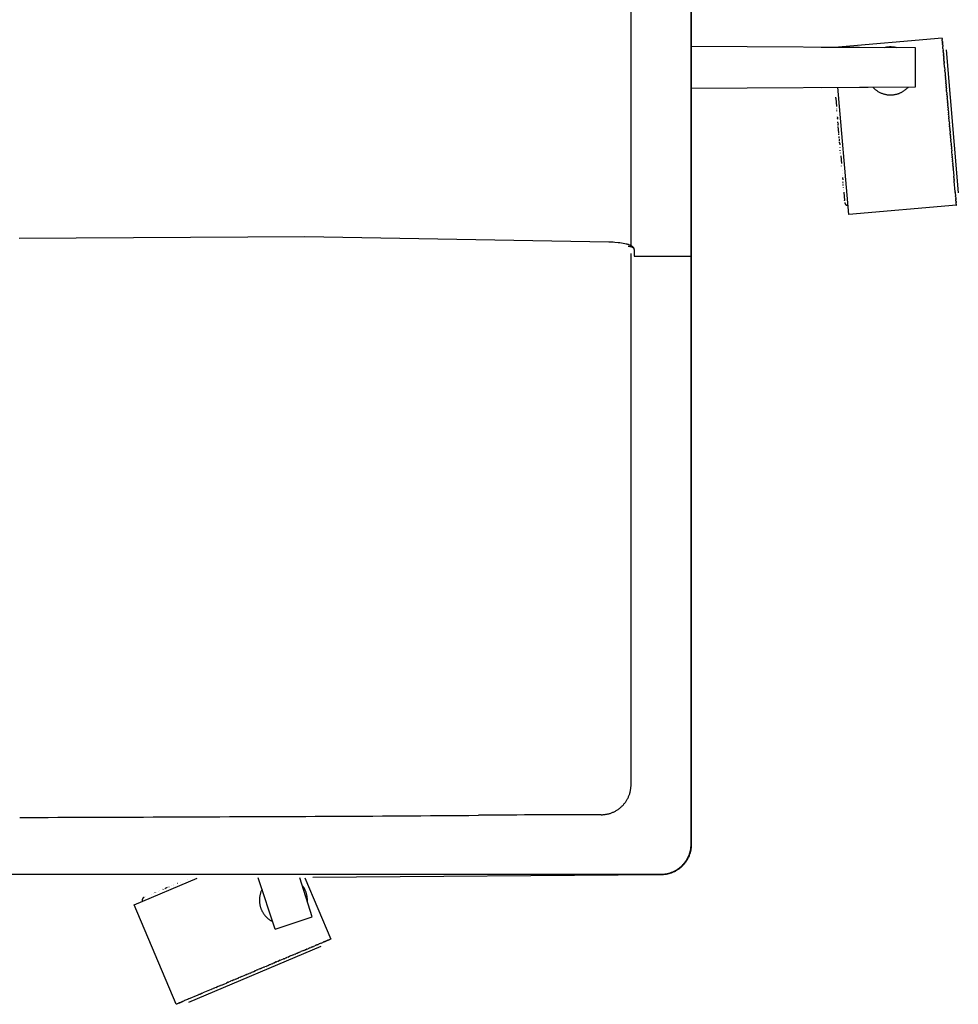
# Model space of a CAD drawing. Units: millimetres. Extents: x 2456 to 4018, y -917 to 917.
# Drawn here: x 2738 to 3051, y -917 to -588 of the extents above; entities that cross this region are included whole.
import ezdxf

# ---------------------------------------------------------------- set-up
doc = ezdxf.new("R2010")
doc.units = ezdxf.units.MM
doc.header["$MEASUREMENT"] = 0
for name, color, linetype in [('kaluste', 3, 'Continuous'), ('kaluste - Tangent', 250, 'Continuous'), ('Mitat', 7, 'Continuous')]:
    doc.layers.add(name, color=color, linetype=linetype)

msp = doc.modelspace()

# ---------------------------------------------------------------- linework, layer by layer
at = {"layer": 'kaluste'}
for points in [[(2961.29, -358.35), (2961.29, -863.4)], [(2941.38, -664.11), (2941.38, -464.3)], [(2961.38, -503.33), (2961.46, -863.46)], [(3036.2, -597.85), (2961.39, -597.43)], [(3009.22, -597.59), (3045.09, -594.53)], [(3029.96, -597.81), (3029.79, -597.77), (3029.62, -597.73), (3029.45, -597.69), (3029.28, -597.66), (3029.11, -597.63), (3028.94, -597.61), (3028.76, -597.59), (3028.59, -597.57), (3028.42, -597.55), (3028.24, -597.55), (3028.07, -597.54), (3027.9, -597.54), (3027.72, -597.54), (3027.55, -597.54), (3027.38, -597.55), (3027.2, -597.57), (3027.04, -597.58), (3026.87, -597.6), (3026.71, -597.62), (3026.55, -597.65), (3026.38, -597.68), (3026.22, -597.71), (3026.06, -597.75), (3025.9, -597.79)], [(3045.09, -594.55), (3045.1, -594.58)], [(3045.1, -594.6), (3045.1, -594.58)], [(3045.1, -594.6), (3045.1, -594.65)], [(3045.1, -594.66), (3045.1, -594.65)], [(3045.1, -594.66), (3045.11, -594.71)], [(3045.11, -594.74), (3045.11, -594.71)], [(3045.11, -594.74), (3045.11, -594.79)], [(3045.12, -594.85), (3045.11, -594.79)], [(3045.12, -594.85), (3045.12, -594.89)], [(3045.13, -594.97), (3045.12, -594.89)], [(3045.13, -594.97), (3045.13, -595)], [(3045.17, -595.46), (3045.13, -595)], [(3045.17, -595.46), (3045.18, -595.61)], [(3045.19, -595.67), (3045.18, -595.61)], [(3045.19, -595.67), (3045.2, -595.81)], [(3045.21, -595.89), (3045.2, -595.81)], [(3045.21, -595.89), (3045.22, -596.02)], [(3045.23, -596.2), (3045.22, -596.02)], [(3045.23, -596.2), (3045.24, -596.27)], [(3045.25, -596.4), (3045.24, -596.27)], [(3045.25, -596.4), (3045.27, -596.59)], [(3045.28, -596.69), (3045.27, -596.59)], [(3045.28, -596.69), (3045.29, -596.88)], [(3045.3, -596.99), (3045.29, -596.88)], [(3045.3, -596.99), (3045.32, -597.23)], [(3045.33, -597.31), (3045.32, -597.23)], [(3045.33, -597.31), (3045.34, -597.43)], [(3045.39, -598.02), (3045.34, -597.43)], [(3036.2, -597.85), (3004.75, -597.67)], [(3009.23, -597.69), (3009.22, -597.6)], [(3036.2, -610.85), (3036.2, -597.85)], [(3045.39, -598.02), (3045.45, -598.7)], [(3045.45, -598.79), (3045.45, -598.7)], [(3045.45, -598.79), (3045.48, -599.08)], [(3045.5, -599.29), (3045.48, -599.08)], [(3045.5, -599.29), (3045.51, -599.48)], [(3045.53, -599.64), (3045.51, -599.48)], [(3045.53, -599.64), (3045.55, -599.9)], [(3045.56, -600.08), (3045.55, -599.9)], [(3045.56, -600.08), (3045.59, -600.33)], [(3045.62, -600.71), (3045.59, -600.33)], [(3045.62, -600.71), (3045.62, -600.78)], [(3045.65, -601.1), (3045.62, -600.78)], [(3046.43, -598.44), (3050.5, -646.21)], [(3045.65, -601.1), (3045.66, -601.24)], [(3045.69, -601.53), (3045.66, -601.24)], [(3045.69, -601.53), (3045.7, -601.71)], [(3045.73, -602.04), (3045.7, -601.71)], [(3045.73, -602.04), (3045.76, -602.37)], [(3045.78, -602.57), (3045.76, -602.37)], [(3045.78, -602.57), (3045.8, -602.82)], [(3045.82, -603.11), (3045.8, -602.82)], [(3045.82, -603.11), (3045.84, -603.29)], [(3045.87, -603.67), (3045.84, -603.29)], [(3045.87, -603.67), (3045.88, -603.75)], [(3045.92, -604.25), (3045.88, -603.75)], [(3045.92, -604.25), (3046.01, -605.27)], [(3046.07, -606.03), (3046.01, -605.27)], [(3046.07, -606.03), (3046.12, -606.57)], [(3046.13, -606.66), (3046.12, -606.57)], [(3046.13, -606.66), (3046.17, -607.17)], [(3046.19, -607.42), (3046.17, -607.17)], [(3046.19, -607.42), (3046.22, -607.77)], [(3046.24, -607.99), (3046.22, -607.77)], [(3046.24, -607.99), (3046.27, -608.38)], [(3046.29, -608.59), (3046.27, -608.38)], [(3046.29, -608.59), (3046.32, -609)], [(3046.35, -609.26), (3046.32, -609)], [(3046.35, -609.26), (3046.38, -609.62)], [(3046.4, -609.93), (3046.38, -609.62)], [(3046.4, -609.93), (3046.44, -610.31)], [(3046.46, -610.62), (3046.44, -610.31)], [(3046.46, -610.62), (3046.49, -610.9)], [(2961.4, -611.26), (3036.2, -610.85)], [(3004.75, -611.02), (3036.2, -610.85)], [(3013.98, -653.39), (3013.98, -653.39), (3013.98, -653.39), (3013.98, -653.39), (3013.98, -653.39), (3013.98, -653.39), (3013.98, -653.39), (3010.36, -610.99)], [(3021.97, -610.92), (3022.12, -611.09), (3022.28, -611.25), (3022.44, -611.4), (3022.61, -611.55), (3022.78, -611.7), (3022.96, -611.84), (3023.14, -611.98), (3023.33, -612.11), (3023.52, -612.24), (3023.72, -612.37), (3023.92, -612.48), (3024.12, -612.6), (3024.33, -612.7), (3024.54, -612.8), (3024.75, -612.9), (3024.97, -612.99), (3025.18, -613.07), (3025.4, -613.14), (3025.63, -613.21), (3025.85, -613.27), (3026.08, -613.33), (3026.3, -613.38), (3026.53, -613.42), (3026.76, -613.46), (3026.99, -613.49), (3027.21, -613.51), (3027.44, -613.52), (3027.67, -613.53), (3027.89, -613.54), (3028.12, -613.53), (3028.34, -613.52), (3028.56, -613.51), (3028.75, -613.49), (3028.93, -613.47), (3029.12, -613.44), (3029.3, -613.41), (3029.49, -613.37), (3029.67, -613.33), (3029.86, -613.29), (3030.04, -613.24), (3030.22, -613.19), (3030.4, -613.13), (3030.58, -613.07), (3030.76, -613), (3030.94, -612.93), (3031.12, -612.85), (3031.29, -612.77), (3031.46, -612.69), (3031.63, -612.6), (3031.8, -612.51), (3031.97, -612.42), (3032.13, -612.32), (3032.29, -612.21), (3032.45, -612.1), (3032.61, -611.99), (3032.76, -611.88), (3032.91, -611.76), (3033.05, -611.64), (3033.2, -611.52), (3033.34, -611.39), (3033.47, -611.26), (3033.6, -611.13), (3033.73, -611), (3033.86, -610.86)], [(3046.52, -611.31), (3046.49, -610.9)], [(3046.52, -611.31), (3046.54, -611.52)], [(3046.59, -612.11), (3046.54, -611.52)], [(3046.59, -612.11), (3046.59, -612.16)], [(3046.64, -612.73), (3046.59, -612.16)], [(3046.64, -612.73), (3046.69, -613.33)], [(3046.7, -613.46), (3046.69, -613.33)], [(3046.7, -613.46), (3046.76, -614.11)], [(3009.67, -614.64), (3009.64, -614.32)], [(3009.67, -614.64), (3009.9, -617.38)], [(3046.77, -614.17), (3046.76, -614.11)], [(3046.77, -614.17), (3046.82, -614.76)], [(3046.83, -614.9), (3046.82, -614.76)], [(3046.83, -614.9), (3046.87, -615.41)], [(3046.89, -615.64), (3046.87, -615.41)], [(3046.89, -615.64), (3046.93, -616.06)], [(3046.96, -616.4), (3046.93, -616.06)], [(3046.96, -616.4), (3046.98, -616.71)], [(3047.02, -617.13), (3046.98, -616.71)], [(3047.02, -617.13), (3047.06, -617.63)], [(3009.91, -617.41), (3009.9, -617.38)], [(3009.98, -618.29), (3009.97, -618.17)], [(3010.04, -618.98), (3010.02, -618.68)], [(3010.14, -620.09), (3010.13, -620.03)], [(3047.08, -617.88), (3047.06, -617.63)], [(3047.08, -617.88), (3047.11, -618.24)], [(3047.15, -618.65), (3047.11, -618.24)], [(3047.15, -618.65), (3047.2, -619.29)], [(3047.22, -619.46), (3047.2, -619.29)], [(3047.22, -619.46), (3047.26, -619.93)], [(3047.28, -620.15), (3047.26, -619.93)], [(3047.28, -620.15), (3047.32, -620.66)], [(3010.21, -621), (3010.2, -620.89)], [(3010.21, -621), (3010.25, -621.41)], [(3010.28, -621.72), (3010.25, -621.41)], [(3010.35, -622.65), (3010.34, -622.47)], [(3010.37, -622.84), (3010.36, -622.75)], [(3010.37, -622.84), (3010.41, -623.28)], [(3010.43, -623.58), (3010.41, -623.28)], [(3010.43, -623.58), (3010.44, -623.64)], [(3010.45, -623.77), (3010.44, -623.64)], [(3047.34, -620.91), (3047.32, -620.66)], [(3047.34, -620.91), (3047.37, -621.26)], [(3047.42, -621.82), (3047.37, -621.26)], [(3047.42, -621.82), (3047.42, -621.85)], [(3047.47, -622.43), (3047.42, -621.85)], [(3047.47, -622.43), (3047.52, -623.05)], [(3047.57, -623.61), (3047.52, -623.05)], [(3047.57, -623.61), (3047.6, -623.97)], [(3010.66, -626.19), (3010.47, -624.03)], [(3010.71, -626.83), (3010.67, -626.4)], [(3047.62, -624.21), (3047.6, -623.97)], [(3047.62, -624.21), (3047.67, -624.73)], [(3047.68, -624.94), (3047.67, -624.73)], [(3047.68, -624.94), (3047.72, -625.41)], [(3047.74, -625.58), (3047.72, -625.41)], [(3047.74, -625.58), (3047.79, -626.22)], [(3047.83, -626.63), (3047.79, -626.22)], [(3047.83, -626.63), (3047.86, -626.99)], [(3047.88, -627.24), (3047.86, -626.99)], [(3010.8, -627.9), (3010.75, -627.34)], [(3010.85, -628.41), (3010.83, -628.28)], [(3010.88, -628.83), (3010.85, -628.44)], [(3010.92, -629.32), (3010.91, -629.22)], [(3010.95, -629.68), (3010.93, -629.37)], [(3010.95, -629.68), (3010.99, -630.15)], [(3011, -630.21), (3010.99, -630.15)], [(3047.88, -627.24), (3047.92, -627.74)], [(3047.96, -628.16), (3047.92, -627.74)], [(3047.96, -628.16), (3047.98, -628.47)], [(3048.01, -628.81), (3047.98, -628.47)], [(3048.01, -628.81), (3048.04, -629.08)], [(3048.07, -629.46), (3048.04, -629.08)], [(3048.07, -629.46), (3048.11, -629.96)], [(3048.12, -630.11), (3048.11, -629.96)], [(3048.12, -630.11), (3048.17, -630.69)], [(3011.08, -631.12), (3011.07, -631.07)], [(3011.16, -632.07), (3011.15, -631.99)], [(3011.16, -632.16), (3011.16, -632.11)], [(3011.23, -632.96), (3011.23, -632.89)], [(3048.18, -630.76), (3048.17, -630.69)], [(3048.18, -630.76), (3048.24, -631.41)], [(3048.25, -631.54), (3048.24, -631.41)], [(3048.25, -631.54), (3048.3, -632.13)], [(3048.35, -632.7), (3048.3, -632.13)], [(3048.35, -632.7), (3048.35, -632.76)], [(3048.4, -633.35), (3048.35, -632.76)], [(3048.4, -633.35), (3048.42, -633.54)], [(3048.45, -633.97), (3048.42, -633.54)], [(3011.31, -633.83), (3011.3, -633.79)], [(3011.31, -633.83), (3011.53, -636.39)], [(3011.53, -636.44), (3011.53, -636.39)], [(3048.45, -633.97), (3048.48, -634.24)], [(3048.5, -634.56), (3048.48, -634.24)], [(3048.5, -634.56), (3048.53, -634.92)], [(3048.56, -635.25), (3048.53, -634.92)], [(3048.56, -635.25), (3048.59, -635.6)], [(3048.62, -635.87), (3048.59, -635.6)], [(3048.62, -635.87), (3048.65, -636.27)], [(3048.67, -636.49), (3048.65, -636.27)], [(3048.67, -636.49), (3048.7, -636.88)], [(3048.72, -637.1), (3048.7, -636.88)], [(3011.6, -637.27), (3011.6, -637.22)], [(3011.74, -638.86), (3011.73, -638.83)], [(3011.8, -639.65), (3011.8, -639.61)], [(3048.72, -637.1), (3048.75, -637.44)], [(3048.77, -637.7), (3048.75, -637.44)], [(3048.77, -637.7), (3048.82, -638.22)], [(3048.82, -638.29), (3048.82, -638.22)], [(3048.82, -638.29), (3049.02, -640.64)], [(3011.87, -640.38), (3011.86, -640.36)], [(3011.93, -641.12), (3011.93, -641.09)], [(3011.93, -641.12), (3011.99, -641.79)], [(3011.99, -641.82), (3011.99, -641.79)], [(3012.05, -642.49), (3012.04, -642.47)], [(3012.07, -642.82), (3012.05, -642.51)], [(3012.13, -643.45), (3012.1, -643.15)], [(3049.06, -641.11), (3049.02, -640.64)], [(3049.06, -641.11), (3049.07, -641.21)], [(3049.1, -641.58), (3049.07, -641.21)], [(3049.1, -641.58), (3049.12, -641.77)], [(3049.14, -642.05), (3049.12, -641.77)], [(3049.14, -642.05), (3049.16, -642.31)], [(3049.46, -645.79), (3049.16, -642.31)], [(3012.15, -643.77), (3012.15, -643.75)], [(3012.16, -643.79), (3012.16, -643.77)], [(3012.2, -644.36), (3012.2, -644.34)], [(3012.21, -644.39), (3012.21, -644.36)], [(3012.25, -644.93), (3012.25, -644.91)], [(3012.3, -645.45), (3012.3, -645.44)], [(3012.34, -645.96), (3012.34, -645.95)], [(3012.34, -645.96), (3012.58, -648.79)], [(3049.46, -645.79), (3049.49, -646.08)], [(3049.49, -646.17), (3049.49, -646.08)], [(3049.49, -646.17), (3049.58, -647.22)], [(3012.59, -648.86), (3012.58, -648.79)], [(3012.64, -649.43), (3012.64, -649.42)], [(3012.64, -649.45), (3012.64, -649.45)], [(3012.64, -649.45), (3012.64, -649.48), (3012.64, -649.5), (3012.65, -649.52), (3012.65, -649.54), (3012.66, -649.56), (3012.66, -649.59), (3012.67, -649.61), (3012.67, -649.63), (3012.68, -649.65), (3012.69, -649.68), (3012.7, -649.7), (3012.7, -649.72), (3012.71, -649.74), (3012.72, -649.77), (3012.73, -649.79), (3012.74, -649.81), (3012.76, -649.83), (3012.77, -649.85), (3012.78, -649.88), (3012.79, -649.9), (3012.81, -649.92), (3012.82, -649.94), (3012.84, -649.96), (3012.85, -649.98), (3012.87, -650), (3012.89, -650.02), (3012.9, -650.04), (3012.92, -650.05), (3012.94, -650.07), (3012.96, -650.09), (3012.98, -650.11), (3013, -650.12), (3013.02, -650.14), (3013.04, -650.16), (3013.06, -650.17), (3013.08, -650.19), (3013.1, -650.2), (3013.12, -650.21), (3013.14, -650.23), (3013.16, -650.24), (3013.19, -650.25), (3013.21, -650.26), (3013.23, -650.27), (3013.26, -650.28), (3013.28, -650.29), (3013.3, -650.3), (3013.33, -650.31), (3013.35, -650.31), (3013.37, -650.32), (3013.4, -650.33), (3013.42, -650.33), (3013.44, -650.34), (3013.47, -650.34), (3013.49, -650.34), (3013.51, -650.35), (3013.54, -650.35), (3013.56, -650.35), (3013.58, -650.35), (3013.61, -650.35), (3013.63, -650.35), (3013.65, -650.35), (3013.68, -650.35), (3013.7, -650.35), (3013.72, -650.35)], [(3049.6, -647.43), (3049.58, -647.22)], [(3049.6, -647.43), (3049.64, -647.88)], [(3049.65, -647.99), (3049.64, -647.88)], [(3049.65, -647.99), (3049.67, -648.18)], [(3049.68, -648.33), (3049.67, -648.18)], [(3049.68, -648.33), (3049.69, -648.47)], [(3049.7, -648.59), (3049.69, -648.47)], [(3049.7, -648.59), (3049.71, -648.67)], [(3049.72, -648.83), (3049.71, -648.67)], [(3049.72, -648.83), (3049.73, -648.98)], [(3049.74, -649.06), (3049.73, -648.98)], [(3049.74, -649.06), (3049.75, -649.2)], [(3049.76, -649.26), (3049.75, -649.2)], [(3049.76, -649.26), (3049.77, -649.4)], [(3049.8, -649.74), (3049.77, -649.4)], [(3049.8, -649.74), (3049.8, -649.75)], [(3049.81, -649.87), (3049.8, -649.75)], [(3049.81, -649.87), (3049.81, -649.9)], [(3049.82, -649.98), (3049.81, -649.9)], [(3049.82, -649.98), (3049.82, -650.02)], [(3049.83, -650.08), (3049.82, -650.02)], [(3049.83, -650.08), (3049.83, -650.13)], [(3049.85, -650.33), (3013.98, -653.39)], [(3049.83, -650.16), (3049.83, -650.13)], [(3049.83, -650.16), (3049.84, -650.21)], [(3049.84, -650.22), (3049.84, -650.21)], [(3049.84, -650.22), (3049.84, -650.27)], [(3049.84, -650.29), (3049.84, -650.27)], [(3049.84, -650.29), (3049.85, -650.33)], [(2737.38, -661.27), (2832.63, -660.69), (2933.98, -662.49), (2935.37, -662.55), (2935.94, -662.59), (2937.07, -662.71), (2937.64, -662.78), (2938.21, -662.86), (2938.78, -662.96), (2939.35, -663.08), (2939.76, -663.17), (2939.97, -663.23), (2940.17, -663.29), (2940.38, -663.35), (2940.58, -663.42), (2940.78, -663.49), (2940.98, -663.57), (2941.09, -663.63), (2941.21, -663.68), (2941.32, -663.74), (2941.37, -663.76), (2941.43, -663.8), (2941.48, -663.83), (2941.53, -663.86), (2941.59, -663.89), (2941.64, -663.93), (2941.69, -663.97), (2941.74, -664), (2941.78, -664.04), (2941.83, -664.08), (2941.87, -664.12), (2941.91, -664.15), (2941.94, -664.19), (2941.97, -664.22), (2942.01, -664.26), (2942.04, -664.3), (2942.07, -664.34), (2942.1, -664.38), (2942.13, -664.42), (2942.16, -664.46), (2942.18, -664.5), (2942.21, -664.54), (2942.23, -664.59), (2942.24, -664.61), (2942.25, -664.63), (2942.26, -664.66), (2942.27, -664.68), (2942.28, -664.7), (2942.29, -664.72), (2942.3, -664.75), (2942.31, -664.78), (2942.32, -664.81), (2942.33, -664.83), (2942.33, -664.86), (2942.34, -664.89), (2942.35, -664.91), (2942.35, -664.94), (2942.36, -664.97), (2942.36, -665), (2942.37, -665.03), (2942.37, -665.05), (2942.37, -665.08), (2942.38, -665.11), (2942.38, -665.14), (2942.38, -665.17), (2942.38, -667.3)], [(2940.38, -663.95), (2940.66, -663.98), (2940.94, -664.02), (2941.14, -664.06), (2941.25, -664.08), (2941.35, -664.1), (2941.42, -664.12), (2941.49, -664.14), (2941.56, -664.16), (2941.59, -664.17), (2941.63, -664.18), (2941.66, -664.19), (2941.69, -664.21), (2941.72, -664.22), (2941.76, -664.24), (2941.79, -664.25), (2941.82, -664.27), (2941.85, -664.29), (2941.88, -664.31), (2941.91, -664.33), (2941.94, -664.35), (2941.97, -664.37), (2941.99, -664.39), (2942.02, -664.41), (2942.04, -664.43), (2942.07, -664.46), (2942.09, -664.48), (2942.12, -664.51), (2942.14, -664.54), (2942.16, -664.56), (2942.18, -664.59), (2942.2, -664.62), (2942.22, -664.65), (2942.24, -664.68), (2942.25, -664.71), (2942.27, -664.74), (2942.28, -664.77), (2942.3, -664.8), (2942.31, -664.83), (2942.32, -664.86), (2942.33, -664.89), (2942.34, -664.93), (2942.35, -664.96), (2942.36, -664.99), (2942.36, -665.03), (2942.37, -665.06), (2942.37, -665.09), (2942.38, -665.13), (2942.38, -665.16), (2942.38, -665.2), (2942.38, -665.23)], [(2941.38, -843.56), (2941.38, -666.36)], [(2942.38, -665.23), (2942.38, -665.36)], [(2941.38, -843.74), (2941.38, -843.56)], [(2961.29, -863.4), (2961.29, -863.65), (2961.28, -863.89), (2961.27, -864.14), (2961.25, -864.38), (2961.22, -864.63), (2961.19, -864.87), (2961.15, -865.11), (2961.1, -865.35), (2961.05, -865.59), (2961, -865.84), (2960.93, -866.08), (2960.87, -866.32), (2960.79, -866.55), (2960.71, -866.79), (2960.63, -867.02), (2960.53, -867.25), (2960.44, -867.48), (2960.34, -867.7), (2960.23, -867.92), (2960.12, -868.14), (2960.01, -868.35), (2959.88, -868.56), (2959.76, -868.77), (2959.63, -868.97), (2959.49, -869.18), (2959.35, -869.37), (2959.2, -869.57), (2959.05, -869.76), (2958.9, -869.95), (2958.74, -870.13), (2958.58, -870.31), (2958.41, -870.49), (2958.24, -870.66), (2958.06, -870.83), (2957.88, -870.99), (2957.7, -871.15), (2957.51, -871.3), (2957.32, -871.45), (2957.13, -871.6), (2956.93, -871.74), (2956.73, -871.87), (2956.53, -872), (2956.32, -872.13), (2956.11, -872.25), (2955.9, -872.37), (2955.68, -872.48), (2955.46, -872.58), (2955.24, -872.68), (2955.02, -872.78), (2954.79, -872.86), (2954.56, -872.95), (2954.33, -873.03), (2954.09, -873.1), (2953.86, -873.16), (2953.62, -873.22), (2953.38, -873.28), (2953.15, -873.33), (2952.9, -873.37), (2952.66, -873.41), (2952.42, -873.44), (2952.18, -873.46), (2951.94, -873.48), (2951.69, -873.49), (2951.45, -873.5)], [(2961.46, -863.46), (2961.46, -863.7), (2961.45, -863.95), (2961.44, -864.19), (2961.42, -864.44), (2961.39, -864.68), (2961.36, -864.92), (2961.32, -865.17), (2961.28, -865.41), (2961.22, -865.65), (2961.17, -865.89), (2961.11, -866.13), (2961.04, -866.37), (2960.96, -866.61), (2960.88, -866.85), (2960.8, -867.08), (2960.71, -867.31), (2960.61, -867.54), (2960.51, -867.76), (2960.4, -867.98), (2960.29, -868.19), (2960.18, -868.41), (2960.06, -868.62), (2959.93, -868.83), (2959.8, -869.03), (2959.66, -869.24), (2959.52, -869.44), (2959.38, -869.63), (2959.23, -869.82), (2959.07, -870.01), (2958.91, -870.2), (2958.75, -870.38), (2958.58, -870.55), (2958.41, -870.72), (2958.23, -870.89), (2958.05, -871.05), (2957.87, -871.21), (2957.68, -871.37), (2957.49, -871.52), (2957.3, -871.66), (2957.1, -871.8), (2956.9, -871.94), (2956.69, -872.07), (2956.49, -872.19), (2956.28, -872.31), (2956.06, -872.43), (2955.85, -872.54), (2955.63, -872.64), (2955.41, -872.74), (2955.18, -872.84), (2954.95, -872.93), (2954.72, -873.01), (2954.49, -873.09), (2954.26, -873.16), (2954.02, -873.23), (2953.79, -873.29), (2953.55, -873.34), (2953.31, -873.39), (2953.07, -873.43), (2952.83, -873.47), (2952.59, -873.5), (2952.34, -873.52), (2952.1, -873.54), (2951.86, -873.55), (2951.61, -873.56)], [(2951.45, -873.5), (2521.31, -873.5)], [(2775.65, -883.6), (2775.65, -883.6), (2775.65, -883.6), (2775.65, -883.6), (2775.65, -883.6), (2775.66, -883.6), (2775.66, -883.6), (2775.65, -883.6), (2775.65, -883.6), (2796.73, -874.71)], [(2790.2, -876.38), (2790.22, -876.37)], [(2790.25, -876.36), (2790.22, -876.37)], [(2790.25, -876.36), (2790.3, -876.34)], [(2791.02, -876.03), (2791.07, -876.01)], [(2793.45, -875.01), (2793.47, -875)], [(2822.73, -891.67), (2817.08, -874.62)], [(2835.09, -887.65), (2830.91, -874.56)], [(2832.62, -874.55), (2841.24, -895)], [(2951.61, -873.56), (2835.25, -874.54)], [(2782.22, -879.75), (2782.23, -879.74)], [(2782.68, -879.55), (2782.69, -879.54)], [(2783.17, -879.34), (2783.19, -879.34)], [(2783.67, -879.13), (2783.69, -879.12)], [(2783.7, -879.12), (2783.71, -879.11)], [(2784.22, -878.9), (2784.24, -878.89)], [(2784.24, -878.89), (2784.26, -878.88)], [(2785.24, -878.47), (2785.41, -878.4)], [(2785.43, -878.39), (2785.44, -878.38)], [(2785.97, -878.16), (2786.03, -878.14)], [(2786.05, -878.13), (2786.07, -878.12)], [(2786.69, -877.86), (2786.07, -878.12)], [(2786.69, -877.86), (2786.72, -877.85)], [(2787.3, -877.6), (2787.34, -877.58)], [(2787.38, -877.57), (2787.39, -877.56)], [(2788.05, -877.28), (2788.09, -877.27)], [(2788.71, -877), (2788.74, -876.99)], [(2788.78, -876.98), (2788.81, -876.97)], [(2818.33, -878.41), (2818.24, -878.6), (2818.15, -878.79), (2818.07, -878.99), (2817.99, -879.19), (2817.91, -879.39), (2817.84, -879.59), (2817.78, -879.8), (2817.72, -880.01), (2817.67, -880.22), (2817.62, -880.44), (2817.58, -880.65), (2817.55, -880.87), (2817.52, -881.09), (2817.5, -881.31), (2817.48, -881.53), (2817.47, -881.75), (2817.46, -881.97), (2817.46, -882.19), (2817.47, -882.41), (2817.48, -882.63), (2817.5, -882.85), (2817.53, -883.07), (2817.56, -883.29), (2817.6, -883.5), (2817.64, -883.72), (2817.69, -883.93), (2817.74, -884.14), (2817.8, -884.34), (2817.87, -884.55), (2817.94, -884.75), (2818.01, -884.95), (2818.09, -885.15), (2818.16, -885.31), (2818.23, -885.46), (2818.31, -885.62), (2818.39, -885.78), (2818.48, -885.93), (2818.56, -886.09), (2818.66, -886.24), (2818.75, -886.39), (2818.85, -886.54), (2818.95, -886.69), (2819.06, -886.83), (2819.17, -886.97), (2819.28, -887.11), (2819.39, -887.25), (2819.51, -887.38), (2819.64, -887.52), (2819.76, -887.65), (2819.89, -887.77), (2820.02, -887.9), (2820.15, -888.02), (2820.29, -888.13), (2820.42, -888.25), (2820.56, -888.36), (2820.71, -888.47), (2820.85, -888.57), (2821, -888.67), (2821.14, -888.77), (2821.29, -888.86), (2821.45, -888.95), (2821.6, -889.04), (2821.75, -889.12), (2821.91, -889.2)], [(2833.45, -882.51), (2833.46, -882.28), (2833.46, -882.05), (2833.46, -881.82), (2833.45, -881.59), (2833.43, -881.37), (2833.41, -881.14), (2833.38, -880.91), (2833.35, -880.68), (2833.3, -880.46), (2833.26, -880.23), (2833.2, -880.01), (2833.14, -879.79), (2833.07, -879.57), (2833, -879.35), (2832.92, -879.14), (2832.83, -878.93), (2832.72, -878.67), (2832.6, -878.42), (2832.47, -878.18), (2832.33, -877.94), (2832.19, -877.7), (2832.03, -877.47), (2831.87, -877.25), (2831.7, -877.03)], [(2778.98, -881.11), (2778.96, -881.12), (2778.94, -881.13), (2778.92, -881.14), (2778.9, -881.15), (2778.88, -881.16), (2778.86, -881.17), (2778.85, -881.18), (2778.83, -881.2), (2778.81, -881.21), (2778.79, -881.22), (2778.77, -881.24), (2778.75, -881.25), (2778.73, -881.27), (2778.71, -881.28), (2778.7, -881.3), (2778.68, -881.32), (2778.66, -881.34), (2778.64, -881.35), (2778.63, -881.37), (2778.61, -881.39), (2778.6, -881.41), (2778.58, -881.43), (2778.57, -881.45), (2778.55, -881.47), (2778.54, -881.49), (2778.52, -881.52), (2778.51, -881.54), (2778.5, -881.56), (2778.49, -881.58), (2778.48, -881.61), (2778.47, -881.63), (2778.46, -881.65), (2778.45, -881.68), (2778.44, -881.7), (2778.43, -881.73), (2778.42, -881.75), (2778.42, -881.78), (2778.41, -881.8), (2778.41, -881.83), (2778.4, -881.85), (2778.4, -881.88), (2778.39, -881.9), (2778.39, -881.93), (2778.39, -881.95), (2778.39, -881.98), (2778.39, -882), (2778.39, -882.03), (2778.39, -882.05), (2778.39, -882.07), (2778.39, -882.1), (2778.39, -882.12), (2778.39, -882.15), (2778.4, -882.17), (2778.4, -882.19), (2778.4, -882.22), (2778.41, -882.24), (2778.42, -882.26), (2778.42, -882.29), (2778.43, -882.31), (2778.43, -882.33), (2778.44, -882.35), (2778.45, -882.37), (2778.46, -882.39), (2778.46, -882.41)], [(2778.98, -881.11), (2778.99, -881.11)], [(2779.01, -881.1), (2779.01, -881.1)], [(2779.24, -881), (2779.26, -880.99)], [(2779.58, -880.86), (2779.6, -880.85)], [(2781.36, -880.11), (2781.38, -880.1)], [(2789.65, -916.77), (2775.65, -883.6)], [(2822.73, -891.67), (2835.09, -887.65)], [(2838.02, -896.36), (2838.56, -896.13)], [(2838.67, -896.09), (2838.56, -896.13)], [(2838.67, -896.09), (2838.75, -896.05)], [(2838.97, -895.96), (2838.75, -896.05)], [(2838.97, -895.96), (2839.07, -895.92)], [(2839.25, -895.84), (2839.07, -895.92)], [(2839.25, -895.84), (2839.34, -895.8)], [(2839.52, -895.73), (2839.34, -895.8)], [(2839.52, -895.73), (2839.64, -895.68)], [(2839.71, -895.65), (2839.64, -895.68)], [(2839.71, -895.65), (2839.87, -895.58)], [(2839.99, -895.53), (2839.87, -895.58)], [(2839.99, -895.53), (2840.07, -895.5)], [(2840.2, -895.44), (2840.07, -895.5)], [(2840.2, -895.44), (2840.25, -895.42)], [(2840.38, -895.36), (2840.25, -895.42)], [(2840.38, -895.36), (2840.81, -895.18)], [(2840.84, -895.17), (2840.81, -895.18)], [(2840.84, -895.17), (2840.92, -895.14)], [(2840.96, -895.12), (2840.92, -895.14)], [(2840.96, -895.12), (2841, -895.1)], [(2841.05, -895.08), (2841, -895.1)], [(2841.05, -895.08), (2841.08, -895.07)], [(2841.13, -895.05), (2841.08, -895.07)], [(2841.13, -895.05), (2841.14, -895.05)], [(2841.19, -895.03), (2841.14, -895.05)], [(2841.19, -895.03), (2841.2, -895.02)], [(2841.23, -895.01), (2841.2, -895.02)], [(2837.95, -897.48), (2793.77, -916.12)], [(2830.61, -899.49), (2830.11, -899.7)], [(2830.61, -899.49), (2831.32, -899.19)], [(2832.26, -898.79), (2831.32, -899.19)], [(2832.26, -898.79), (2832.72, -898.6)], [(2832.8, -898.57), (2832.72, -898.6)], [(2832.8, -898.57), (2833.15, -898.42)], [(2833.31, -898.35), (2833.15, -898.42)], [(2833.31, -898.35), (2833.58, -898.23)], [(2833.81, -898.14), (2833.58, -898.23)], [(2833.81, -898.14), (2834, -898.06)], [(2834.3, -897.93), (2834, -898.06)], [(2834.3, -897.93), (2834.61, -897.8)], [(2834.78, -897.73), (2834.61, -897.8)], [(2834.78, -897.73), (2835.05, -897.62)], [(2835.17, -897.56), (2835.05, -897.62)], [(2835.17, -897.56), (2835.47, -897.44)], [(2835.53, -897.41), (2835.47, -897.44)], [(2835.53, -897.41), (2835.89, -897.26)], [(2836.11, -897.17), (2835.89, -897.26)], [(2836.11, -897.17), (2836.28, -897.09)], [(2836.53, -896.99), (2836.28, -897.09)], [(2836.53, -896.99), (2836.67, -896.93)], [(2836.84, -896.86), (2836.67, -896.93)], [(2836.84, -896.86), (2837.04, -896.78)], [(2837.31, -896.66), (2837.04, -896.78)], [(2837.31, -896.66), (2837.39, -896.63)], [(2838.02, -896.36), (2837.39, -896.63)], [(2822.41, -902.95), (2822.54, -902.89)], [(2823.09, -902.66), (2822.54, -902.89)], [(2823.09, -902.66), (2823.14, -902.64)], [(2823.75, -902.38), (2823.14, -902.64)], [(2823.75, -902.38), (2823.87, -902.33)], [(2824.42, -902.1), (2823.87, -902.33)], [(2824.42, -902.1), (2824.94, -901.88)], [(2824.99, -901.86), (2824.94, -901.88)], [(2824.99, -901.86), (2825.54, -901.63)], [(2825.73, -901.55), (2825.54, -901.63)], [(2825.73, -901.55), (2826.11, -901.39)], [(2826.37, -901.28), (2826.11, -901.39)], [(2826.37, -901.28), (2826.66, -901.15)], [(2827, -901.01), (2826.66, -901.15)], [(2827, -901.01), (2827.29, -900.89)], [(2827.63, -900.75), (2827.29, -900.89)], [(2827.63, -900.75), (2827.87, -900.64)], [(2828.25, -900.49), (2827.87, -900.64)], [(2828.25, -900.49), (2828.44, -900.4)], [(2828.81, -900.25), (2828.44, -900.4)], [(2828.81, -900.25), (2829.01, -900.16)], [(2829.33, -900.03), (2829.01, -900.16)], [(2829.33, -900.03), (2829.56, -899.93)], [(2830.03, -899.73), (2829.56, -899.93)], [(2830.03, -899.73), (2830.11, -899.7)], [(2814.36, -906.34), (2814.87, -906.13)], [(2815.44, -905.89), (2814.87, -906.13)], [(2815.44, -905.89), (2815.99, -905.66)], [(2816.02, -905.64), (2815.99, -905.66)], [(2816.02, -905.64), (2816.53, -905.43)], [(2816.85, -905.29), (2816.53, -905.43)], [(2816.85, -905.29), (2817.08, -905.19)], [(2817.56, -904.99), (2817.08, -905.19)], [(2817.56, -904.99), (2817.76, -904.91)], [(2818.2, -904.72), (2817.76, -904.91)], [(2818.2, -904.72), (2818.35, -904.66)], [(2818.95, -904.41), (2818.35, -904.66)], [(2818.95, -904.41), (2819.32, -904.25)], [(2819.66, -904.11), (2819.32, -904.25)], [(2819.66, -904.11), (2819.89, -904.01)], [(2820.35, -903.81), (2819.89, -904.01)], [(2820.35, -903.81), (2820.74, -903.65)], [(2821.02, -903.53), (2820.74, -903.65)], [(2821.02, -903.53), (2821.34, -903.4)], [(2821.73, -903.23), (2821.34, -903.4)], [(2821.73, -903.23), (2821.94, -903.14)], [(2822.41, -902.95), (2821.94, -903.14)], [(2807.02, -909.44), (2806.48, -909.67)], [(2807.02, -909.44), (2807.14, -909.39)], [(2807.74, -909.13), (2807.14, -909.39)], [(2807.74, -909.13), (2807.81, -909.1)], [(2808.35, -908.88), (2807.81, -909.1)], [(2808.35, -908.88), (2808.49, -908.82)], [(2808.95, -908.63), (2808.49, -908.82)], [(2808.95, -908.63), (2809.3, -908.48)], [(2809.55, -908.37), (2809.3, -908.48)], [(2809.55, -908.37), (2809.87, -908.24)], [(2810.15, -908.12), (2809.87, -908.24)], [(2810.15, -908.12), (2810.54, -907.96)], [(2811, -907.76), (2810.54, -907.96)], [(2811, -907.76), (2811.23, -907.66)], [(2811.57, -907.52), (2811.23, -907.66)], [(2811.57, -907.52), (2811.94, -907.36)], [(2812.54, -907.11), (2811.94, -907.36)], [(2812.54, -907.11), (2812.69, -907.05)], [(2813.13, -906.86), (2812.69, -907.05)], [(2813.13, -906.86), (2813.32, -906.78)], [(2813.81, -906.58), (2813.32, -906.78)], [(2813.81, -906.58), (2814.03, -906.48)], [(2814.36, -906.34), (2814.03, -906.48)], [(2800.78, -912.07), (2798.61, -912.99)], [(2800.78, -912.07), (2800.85, -912.04)], [(2801.33, -911.84), (2800.85, -912.04)], [(2801.33, -911.84), (2801.56, -911.74)], [(2801.88, -911.61), (2801.56, -911.74)], [(2801.88, -911.61), (2802.08, -911.52)], [(2802.45, -911.37), (2802.08, -911.52)], [(2802.45, -911.37), (2802.65, -911.28)], [(2803.02, -911.13), (2802.65, -911.28)], [(2803.02, -911.13), (2803.27, -911.02)], [(2803.6, -910.88), (2803.27, -911.02)], [(2803.6, -910.88), (2803.9, -910.76)], [(2804.23, -910.62), (2803.9, -910.76)], [(2804.23, -910.62), (2804.53, -910.49)], [(2804.78, -910.38), (2804.53, -910.49)], [(2804.78, -910.38), (2805.18, -910.22)], [(2805.35, -910.14), (2805.18, -910.22)], [(2805.35, -910.14), (2805.9, -909.91)], [(2805.95, -909.89), (2805.9, -909.91)], [(2805.95, -909.89), (2806.48, -909.67)], [(2791.5, -915.99), (2791.37, -916.04)], [(2791.5, -915.99), (2791.63, -915.93)], [(2791.82, -915.85), (2791.63, -915.93)], [(2791.82, -915.85), (2791.92, -915.81)], [(2792.33, -915.64), (2791.92, -915.81)], [(2792.33, -915.64), (2792.53, -915.55)], [(2793.5, -915.14), (2792.53, -915.55)], [(2793.5, -915.14), (2793.58, -915.11)], [(2793.85, -914.99), (2793.58, -915.11)], [(2793.85, -914.99), (2797.06, -913.64)], [(2797.31, -913.54), (2797.06, -913.64)], [(2797.31, -913.54), (2797.57, -913.43)], [(2797.74, -913.35), (2797.57, -913.43)], [(2797.74, -913.35), (2798.08, -913.21)], [(2798.17, -913.17), (2798.08, -913.21)], [(2798.17, -913.17), (2798.61, -912.99)], [(2789.69, -916.75), (2789.65, -916.77)], [(2789.69, -916.75), (2789.7, -916.74)], [(2789.75, -916.72), (2789.7, -916.74)], [(2789.75, -916.72), (2789.76, -916.72)], [(2789.81, -916.7), (2789.76, -916.72)], [(2789.81, -916.7), (2789.84, -916.69)], [(2789.89, -916.67), (2789.84, -916.69)], [(2789.89, -916.67), (2789.93, -916.65)], [(2789.97, -916.63), (2789.93, -916.65)], [(2789.97, -916.63), (2790.05, -916.6)], [(2790.08, -916.59), (2790.05, -916.6)], [(2790.08, -916.59), (2790.18, -916.54)], [(2790.2, -916.54), (2790.18, -916.54)], [(2790.2, -916.54), (2790.51, -916.41)], [(2790.64, -916.35), (2790.51, -916.41)], [(2790.64, -916.35), (2790.69, -916.33)], [(2790.82, -916.27), (2790.69, -916.33)], [(2790.82, -916.27), (2790.9, -916.24)], [(2791.03, -916.18), (2790.9, -916.24)], [(2791.03, -916.18), (2791.18, -916.12)], [(2791.25, -916.09), (2791.18, -916.12)], [(2791.25, -916.09), (2791.37, -916.04)]]:
    msp.add_lwpolyline(points, dxfattribs=at)
at = {"layer": 'kaluste - Tangent'}
for points in [[(2931.41, -853.55), (2931.63, -853.55), (2931.86, -853.54), (2932.08, -853.53), (2932.31, -853.51), (2932.54, -853.48), (2932.76, -853.45), (2932.99, -853.42), (2933.23, -853.38), (2933.46, -853.33), (2933.69, -853.28), (2933.92, -853.22), (2934.15, -853.16), (2934.39, -853.09), (2934.62, -853.01), (2934.85, -852.93), (2935.08, -852.84), (2935.31, -852.75), (2935.54, -852.65), (2935.76, -852.54), (2935.99, -852.43), (2936.21, -852.31), (2936.43, -852.18), (2936.65, -852.05), (2936.86, -851.91), (2937.07, -851.77), (2937.28, -851.62), (2937.49, -851.47), (2937.69, -851.31), (2937.89, -851.14), (2938.08, -850.97), (2938.27, -850.8), (2938.45, -850.62), (2938.63, -850.43), (2938.81, -850.25), (2938.98, -850.05), (2939.14, -849.85), (2939.3, -849.65), (2939.46, -849.45), (2939.61, -849.24), (2939.75, -849.03), (2939.88, -848.81), (2940.02, -848.59), (2940.14, -848.37), (2940.26, -848.15), (2940.37, -847.93), (2940.48, -847.7), (2940.58, -847.47), (2940.67, -847.24), (2940.76, -847.01), (2940.84, -846.78), (2940.92, -846.55), (2940.99, -846.32), (2941.05, -846.08), (2941.11, -845.85), (2941.16, -845.62), (2941.21, -845.39), (2941.25, -845.16), (2941.28, -844.93), (2941.31, -844.7), (2941.34, -844.47), (2941.35, -844.24), (2941.37, -844.02), (2941.37, -843.79), (2941.38, -843.57)], [(2931.41, -853.73), (2931.41, -853.55)]]:
    msp.add_lwpolyline(points, dxfattribs=at)
for centre, radius, start, end in [((2944.52, -8158.76), 7305.22, 90.10281, 90.42337), ((2411.3, 95807.55), 96662.56, 270.1933729, 270.2536597), ((2777.19, 13052.64), 13906.84, 270.255652, 270.467022)]:
    msp.add_arc(centre, radius, start, end, dxfattribs=at)
at = {"layer": 'Mitat'}
msp.add_lwpolyline([(2942.38, -667.3), (2961.41, -667.29)], dxfattribs=at)

doc.saveas('drawing.dxf')
